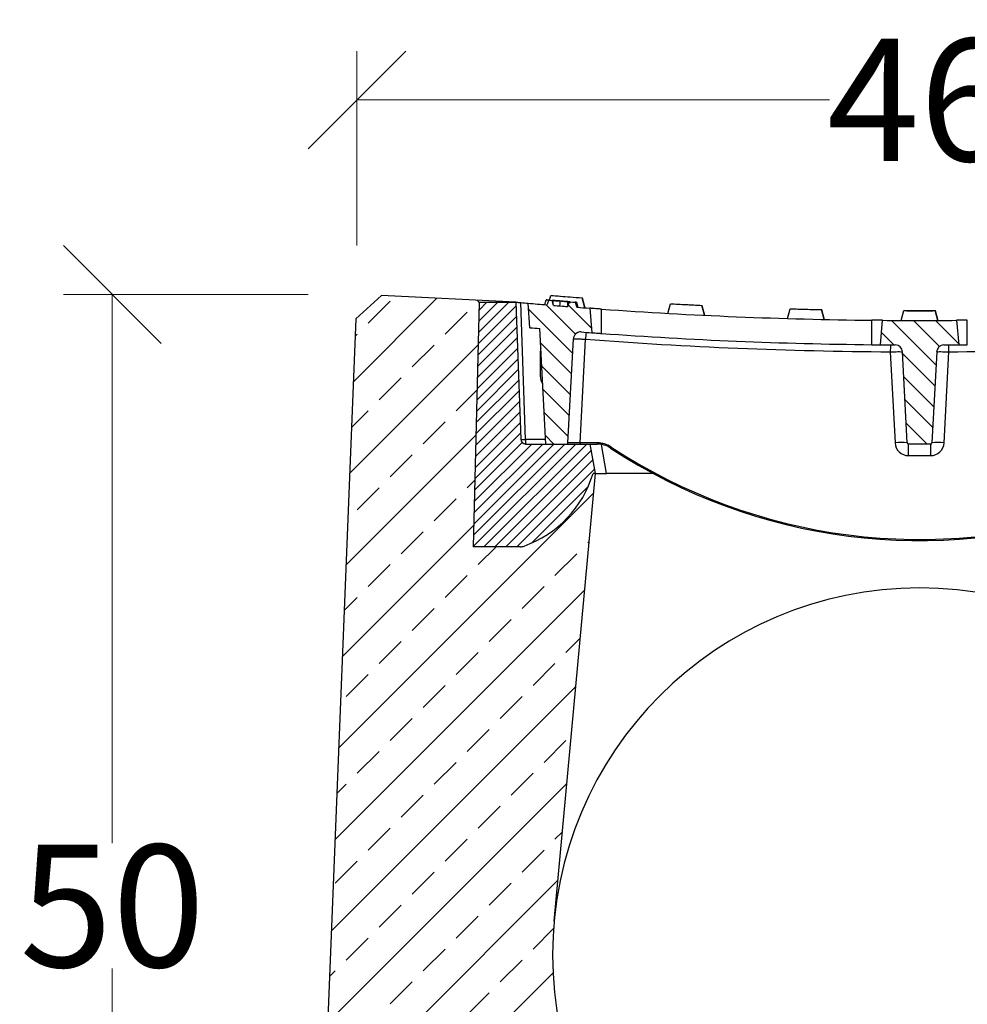
# Model space of a CAD drawing. Units: millimetres. Extents: x -3230 to 16300, y -13670 to 6842.
# Drawn here: x 2403 to 2790, y -1114 to -711 of the extents above; entities that cross this region are included whole.
import ezdxf

# ---------------------------------------------------------------- set-up
doc = ezdxf.new("R2010")
doc.units = ezdxf.units.MM
doc.layers.add('Bauteil', color=7, linetype='Continuous')
doc.layers.add('dimensioning', color=7, linetype='Continuous')
doc.styles.add('Schlitzrinne Textstile', font='arial.ttf')
doc.dimstyles.new('Schlitzrinne Bemaßung', dxfattribs={"dimtxt": 35, "dimasz": 35, "dimexe": 20, "dimexo": 20, "dimgap": 0.09, "dimtad": 0, "dimtih": 1, "dimtoh": 1, "dimdec": 0, "dimlfac": 0.1, "dimzin": 0, "dimdsep": 46, "dimtxsty": 'Schlitzrinne Textstile', "dimblk": 'OBLIQUE', "dimblk1": 'OBLIQUE', "dimblk2": 'OBLIQUE', "dimcen": 0.09, "dimadec": 0, "dimazin": 0, "dimtfac": 1, "dimtdec": 4, "dimtofl": 0, "dimtmove": 0, "dimatfit": 3, "dimldrblk": 'OBLIQUE', "dimfxl": 1, "dimtolj": 1, "dimtzin": 0, "dimlwd": 5, "dimlwe": 5, "dimarcsym": 0})
pattern_1 = [(135, (-7072.842, -3349.8364), (-4.490128, -4.490128), [])]

# ---------------------------------------------------------------- blocks, each defined once
blk = doc.blocks.new('_Oblique')
at = {"color": 0, "linetype": 'ByBlock', "lineweight": -2}
blk.add_line((-0.5, -0.5), (0.5, 0.5), dxfattribs=at)
blk = doc.blocks.new('*D190')
at = {"layer": 'Defpoints', "color": 0, "transparency": 16777216}
for p in [(3000.9, -744.07), (2540.9, -823.6), (3000.9, -823.6)]:
    blk.add_point(p, dxfattribs=at)
at = {"layer": 'dimensioning', "color": 0, "lineweight": 5, "transparency": 16777216}
for p, q in [((2540.9, -803.6), (2540.9, -724.07)), ((3000.9, -803.6), (3000.9, -724.07)), ((2540.9, -744.07), (2734.01, -744.07)), ((3000.9, -744.07), (2807.8, -744.07))]:
    blk.add_line(p, q, dxfattribs=at)
at = {"layer": 'dimensioning', "color": 0, "lineweight": 5, "transparency": 16777216, "xscale": 40, "yscale": 40, "zscale": 40, "rotation": 180}
blk.add_blockref('_Oblique', (2540.9, -744.07), dxfattribs=at)
at = {"layer": 'dimensioning', "color": 0, "lineweight": 5, "transparency": 16777216, "xscale": 40, "yscale": 40, "zscale": 40}
blk.add_blockref('_Oblique', (3000.9, -744.07), dxfattribs=at)
at = {"layer": 'dimensioning', "color": 0, "transparency": 16777216, "insert": (2770.9, -744.07), "char_height": 50, "attachment_point": 5, "style": 'Schlitzrinne Textstile'}
blk.add_mtext('\\A1;46', dxfattribs=at)
blk = doc.blocks.new('*D204')
at = {"layer": 'Defpoints', "color": 0, "transparency": 16777216}
for p in [(2440.9, -823.6), (2540.9, -823.6), (2520.9, -1323.6)]:
    blk.add_point(p, dxfattribs=at)
at = {"layer": 'dimensioning', "color": 0, "lineweight": 5, "transparency": 16777216}
for p, q in [((2520.9, -823.6), (2420.9, -823.6)), ((2440.9, -823.6), (2440.9, -1047.98)), ((2440.9, -1323.6), (2440.9, -1099.21)), ((2500.9, -1323.6), (2420.9, -1323.6))]:
    blk.add_line(p, q, dxfattribs=at)
at = {"layer": 'dimensioning', "color": 0, "lineweight": 5, "transparency": 16777216, "xscale": 40, "yscale": 40, "zscale": 40}
for p, rotation in [((2440.9, -823.6), 90), ((2440.9, -1323.6), 270)]:
    blk.add_blockref('_Oblique', p, dxfattribs=dict(at, rotation=rotation))
at = {"layer": 'dimensioning', "color": 0, "transparency": 16777216, "insert": (2440.9, -1073.6), "char_height": 50, "attachment_point": 5, "style": 'Schlitzrinne Textstile'}
blk.add_mtext('\\A1;50', dxfattribs=at)

msp = doc.modelspace()

# ---------------------------------------------------------------- hatches: boundary and pattern name
at = {"layer": 'Bauteil'}
h = msp.add_hatch(dxfattribs=at)
h.set_pattern_fill('ANSI33', color=256, scale=4, style=0)
h.set_pattern_definition([(45, (390.247, -3224.06), (-17.96051, 17.96051), []), (45, (408.208, -3224.06), (-17.96051, 17.96051), [12.7, -6.35])])
h.paths.add_polyline_path([(2621.53, -1079.83), (2638.4, -896.75), (2637.4, -896.75), (2637.4, -896.75, -0.240601), (2609.24, -926.46, -0.04297), (2608.41, -926.68, -0.042081), (2607.57, -926.75), (2607.57, -926.75), (2588.4, -926.75), (2590.9, -826.75), (2590.9, -826.75), (2590.21, -826), (2590.19, -825.98), (2550.89, -824.06), (2540.5, -833.59), (2520.9, -1323.6), (3020.9, -1323.6), (3001.3, -833.59), (2990.91, -824.08), (2951.59, -826), (2950.9, -826.75), (2953.4, -926.75), (2905.4, -926.75), (2920.2, -1079.09, -0.024214), (2920.9, -1093.6, -1), (2620.9, -1093.6, -0.022975)])
at = {"layer": 'Bauteil', "linetype": 'Continuous', "lineweight": 18}
h = msp.add_hatch(dxfattribs=at)
h.set_pattern_fill('ANSI31', color=256, style=0)
h.set_pattern_definition([(45, (-7072.8417, -3349.8364), (-2.245064, 2.245064), [])])
edge = h.paths.add_edge_path(flags=0)
edge.add_arc((2594.23, -884.04), 45, 289.4804, 343.5936, ccw=False)
edge.add_arc((2607.57, -921.75), 5, 270, 289.4804, ccw=False)
edge.add_line((2607.57, -926.75), (2588.4, -926.75))
edge.add_line((2588.4, -926.75), (2590.9, -826.75))
edge.add_line((2590.9, -826.75), (2605.9, -826.75))
edge.add_line((2605.9, -826.75), (2607.86, -882.82))
edge.add_arc((2609.86, -882.75), 2, 182, 270)
edge.add_line((2609.86, -884.75), (2636.29, -884.75))
edge.add_line((2636.29, -884.75), (2638.4, -896.75))
edge.add_line((2638.4, -896.75), (2637.4, -896.75))
h = msp.add_hatch(dxfattribs=at)
h.set_pattern_fill('ANSI31', color=256, scale=2, angle=90, style=0)
h.set_pattern_definition(pattern_1)
edge = h.paths.add_edge_path(flags=0)
edge.add_line((2626.63, -884.75), (2618.09, -884.75))
edge.add_line((2618.09, -884.75), (2615.62, -837.54))
edge.add_arc((2770.9, 958.68), 1802.92, 264.9309, 265.05909, ccw=False)
edge.add_line((2611.6, -837.19), (2610.9, -827.19))
edge.add_arc((2770.9, 984.51), 1818.75, 264.95302, 265.19608)
edge.add_spline(control_points=[(2618.59, -827.85), (2618.7, -827.53), (2618.82, -827.2), (2618.94, -826.88), (2619.06, -826.56), (2619.18, -826.24), (2619.31, -825.91)], knot_values=[0.000075, 0.000075, 0.000075, 0.000075, 0.00111, 0.00111, 0.00111, 0.002144, 0.002144, 0.002144, 0.002144], weights=[1, 1, 1, 1, 1, 1, 1], degree=3, periodic=0)
edge.add_spline(control_points=[(2619.31, -825.91), (2619.77, -825.95), (2620.23, -825.99), (2620.69, -826.03)], knot_values=[0.000988, 0.000988, 0.000988, 0.000988, 0.002374, 0.002374, 0.002374, 0.002374], weights=[1, 1, 1, 1], degree=3, periodic=0)
edge.add_line((2620.69, -826.03), (2621.24, -828.07))
edge.add_arc((2770.9, 984.51), 1818.75, 265.27983, 265.46359)
edge.add_line((2627.05, -828.54), (2627.38, -827.32))
edge.add_spline(control_points=[(2627.38, -827.32), (2627.4, -827.3), (2627.42, -827.29), (2627.44, -827.27), (2627.67, -827.1), (2627.86, -826.86), (2628.03, -826.62)], knot_values=[0.000338, 0.000338, 0.000338, 0.000338, 0.000407, 0.000407, 0.000407, 0.001302, 0.001302, 0.001302, 0.001302], weights=[1, 1, 1, 1, 1, 1, 1], degree=3, periodic=0)
edge.add_spline(control_points=[(2628.03, -826.62), (2628.74, -826.68), (2629.44, -826.73), (2630.15, -826.79)], knot_values=[0.00974, 0.00974, 0.00974, 0.00974, 0.011869, 0.011869, 0.011869, 0.011869], weights=[1, 1, 1, 1], degree=3, periodic=0)
edge.add_spline(control_points=[(2630.15, -826.79), (2630.26, -827.13), (2630.37, -827.47), (2630.48, -827.81), (2630.59, -828.15), (2630.7, -828.49), (2630.8, -828.84)], knot_values=[0.000021, 0.000021, 0.000021, 0.000021, 0.001093, 0.001093, 0.001093, 0.002172, 0.002172, 0.002172, 0.002172], weights=[1, 1, 1, 1, 1, 1, 1], degree=3, periodic=0)
edge.add_arc((2770.9, 984.51), 1818.75, 265.58217, 265.74886)
edge.add_line((2636.08, -829.24), (2636.96, -839.26))
edge.add_arc((2770.9, 958.68), 1802.92, 265.60012, 265.7394, ccw=False)
edge.add_arc((2632.36, -841.92), 3, 85.6001, 177)
edge.add_line((2629.36, -841.76), (2627.13, -884.28))
edge.add_arc((2626.63, -884.25), 0.5, 270, 357, ccw=False)
h = msp.add_hatch(dxfattribs=at)
h.set_pattern_fill('ANSI31', color=256, scale=2, angle=90, style=0)
h.set_pattern_definition(pattern_1)
edge = h.paths.add_edge_path(flags=0)
edge.add_arc((2770.9, 958.68), 1802.92, 270.31636, 270.50802, ccw=False)
edge.add_arc((2780.87, -847.21), 3, 90.3164, 177)
edge.add_line((2777.88, -847.06), (2775.93, -884.28))
edge.add_arc((2775.43, -884.25), 0.5, 270, 357, ccw=False)
edge.add_line((2775.43, -884.75), (2766.37, -884.75))
edge.add_arc((2766.37, -884.25), 0.5, 183, 270, ccw=False)
edge.add_line((2765.88, -884.28), (2763.92, -847.06))
edge.add_arc((2760.93, -847.21), 3, 3, 89.6836)
edge.add_arc((2770.9, 958.68), 1802.92, 269.49198, 269.68364, ccw=False)
edge.add_line((2754.91, -844.17), (2755.79, -834.18))
edge.add_arc((2770.9, 984.51), 1818.75, 269.52394, 270.47606)
edge.add_line((2786.01, -834.18), (2786.89, -844.17))

# ---------------------------------------------------------------- linework, layer by layer
at = {"layer": 'Bauteil'}
for p, q in [((2550.89, -824.06), (2540.5, -833.59)), ((2605.9, -826.75), (2550.89, -824.06)), ((2540.5, -833.59), (2520.9, -1323.6)), ((2621.53, -1079.83), (2638.4, -896.75))]:
    msp.add_line(p, q, dxfattribs=at)
at = {"layer": 'Bauteil', "linetype": 'Continuous', "lineweight": 25}
for p, q in [((2619.6, -825.93), (2620.13, -823.98)), ((2619.6, -825.93), (2620.13, -823.98)), ((2619.6, -825.93), (2620.13, -823.98)), ((2620.13, -823.98), (2632.94, -825)), ((2620.13, -823.98), (2632.94, -825)), ((2632.94, -825), (2634.03, -829.08)), ((2632.94, -825), (2634.03, -829.08)), ((2590.9, -826.75), (2588.4, -926.75)), ((2590.9, -826.75), (2605.9, -826.75)), ((2605.9, -826.75), (2607.86, -882.82)), ((2609.86, -882.86), (2607.9, -826.93)), ((2611.6, -837.19), (2610.9, -827.19)), ((2618.21, -825.82), (2620.69, -826.03)), ((2618.27, -825.83), (2619.31, -825.91)), ((2618.33, -825.83), (2620.55, -826.01)), ((2619.31, -825.91), (2620.69, -826.03)), ((2621.24, -828.07), (2620.69, -826.03)), ((2621.14, -826.07), (2620.69, -826.03)), ((2620.69, -826.03), (2620.89, -826.04)), ((2621.07, -826.06), (2621.28, -826.08)), ((2622.5, -826.17), (2626.61, -826.51)), ((2626.74, -826.52), (2626.3, -826.48)), ((2626.74, -826.52), (2626.36, -826.49)), ((2626.74, -826.52), (2626.74, -826.52)), ((2626.75, -826.51), (2627.83, -826.6)), ((2627.38, -827.32), (2627.05, -828.54)), ((2627.58, -826.59), (2627.16, -826.55)), ((2627.38, -827.32), (2627.58, -826.59)), ((2627.58, -826.58), (2629.11, -826.71)), ((2628.03, -826.62), (2627.58, -826.59)), ((2627.83, -826.61), (2627.83, -826.61)), ((2628.03, -826.62), (2630.15, -826.79)), ((2629.11, -826.71), (2630.9, -826.85)), ((2631.37, -828.88), (2630.82, -826.84)), ((2636.08, -829.24), (2636.96, -839.26)), ((2667.96, -831.33), (2669.01, -827.38)), ((2667.96, -831.33), (2669.01, -827.38)), ((2669.01, -827.38), (2681.85, -828.06)), ((2681.85, -828.06), (2682.93, -832.11)), ((2681.85, -828.06), (2682.93, -832.11)), ((2640.9, -839.55), (2640.9, -829.59)), ((2667.96, -831.33), (2667.96, -831.32)), ((2716.91, -833.44), (2717.97, -829.47)), ((2717.97, -829.47), (2730.82, -829.8)), ((2730.82, -829.8), (2731.9, -833.82)), ((2730.82, -829.8), (2731.9, -833.82)), ((2763.4, -834.23), (2764.47, -830.23)), ((2764.47, -830.23), (2777.33, -830.23)), ((2777.33, -830.23), (2778.4, -834.23)), ((2751.4, -844.14), (2751.4, -834.14)), ((2754.91, -844.17), (2755.79, -834.18)), ((2786.01, -834.18), (2786.89, -844.17)), ((2790.4, -844.14), (2790.4, -834.14)), ((2618.09, -884.75), (2615.62, -837.54)), ((2627.13, -884.28), (2629.36, -841.76)), ((2632.12, -884.28), (2634.35, -841.91)), ((2615.9, -857.25), (2615.9, -846.75)), ((2758.93, -847.05), (2760.88, -884.28)), ((2765.88, -884.28), (2763.92, -847.06)), ((2777.88, -847.06), (2775.93, -884.28)), ((2780.92, -884.28), (2782.87, -847.05)), ((2609.86, -882.86), (2609.86, -884.75)), ((2617.99, -882.86), (2609.86, -882.86)), ((2609.86, -884.75), (2636.29, -884.75)), ((2618.09, -884.75), (2626.63, -884.75)), ((2632.12, -884.28), (2632.12, -884.75)), ((2639.08, -884.28), (2632.12, -884.28)), ((2636.29, -884.75), (2639.08, -884.75)), ((2638.4, -896.75), (2636.29, -884.75)), ((2639.08, -884.28), (2639.08, -884.75)), ((2642.96, -896.75), (2640.87, -884.91)), ((2775.43, -884.75), (2766.37, -884.75)), ((2766.37, -889.49), (2766.37, -884.75)), ((2775.43, -889.49), (2775.43, -884.75)), ((2766.37, -889.49), (2775.43, -889.49)), ((2638.4, -896.75), (2637.4, -896.75)), ((2638.4, -896.75), (2642.96, -896.75)), ((2661.92, -896.75), (2642.96, -896.75)), ((2607.57, -926.75), (2588.4, -926.75)), ((2608.42, -926.75), (2608.42, -926.68))]:
    msp.add_line(p, q, dxfattribs=at)
at = {"layer": 'Bauteil', "color": 0}
msp.add_line((2590.9, -826.75), (2590.21, -826), dxfattribs=at)
at = {"layer": 'Bauteil', "linetype": 'Continuous', "lineweight": 25, "flags": 128}
for points in [[(2634.03, -829.08), (2633.48, -827.04), (2632.94, -825)], [(2617.75, -827.78), (2618.01, -826.8), (2618.27, -825.83)], [(2621.14, -827.73), (2621.14, -827.07), (2621.14, -826.07)], [(2623.86, -828.29), (2623.91, -827.4), (2623.98, -826.3)], [(2627.17, -828.09), (2627.17, -827.55), (2627.16, -826.55)], [(2667.96, -831.33), (2668.48, -829.36), (2669.01, -827.39)], [(2682.93, -832.11), (2682.39, -830.09), (2681.85, -828.06)], [(2716.91, -833.44), (2717.44, -831.46), (2717.97, -829.47)], [(2731.9, -833.82), (2731.36, -831.81), (2730.82, -829.8)], [(2763.4, -834.23), (2763.94, -832.23), (2764.47, -830.23)], [(2778.4, -834.23), (2777.86, -832.23), (2777.33, -830.23)]]:
    msp.add_lwpolyline(points, dxfattribs=at)
at = {"layer": 'Bauteil', "linetype": 'Continuous', "lineweight": 25}
for centre, radius, start, end in [((2770.9, 984.5), 1818.75, 264.85826, 264.95304), ((2770.9, 984.51), 1818.75, 264.95302, 265.19608), ((2770.9, 984.51), 1818.75, 265.27983, 265.46359), ((2626.74, -826.52), 0.0085, 355.2634, 357.7295), ((2770.9, 984.51), 1818.75, 265.58217, 265.74886), ((2770.9, 984.51), 1818.75, 265.90114, 269.38568), ((2770.9, 958.68), 1802.92, 264.9309, 265.05909), ((2770.9, 984.51), 1818.75, 269.52394, 270.47606), ((2632.36, -841.92), 3, 85.6001, 177), ((2770.9, 958.68), 1802.92, 265.60012, 265.7394), ((2809.71, -854.52), 175.82, 174.9608, 175.8875), ((2770.9, 958.68), 1802.92, 265.86508, 269.38029), ((2770.9, 958.83), 1805.92, 265.66342, 269.62025), ((2770.9, 958.68), 1802.92, 269.49198, 269.68364), ((4765.76, -859.66), 2006.87, 179.55869, 179.63986), ((2760.93, -847.21), 3, 3, 89.6836), ((2780.87, -847.21), 3, 90.3164, 177), ((2770.9, 958.68), 1802.92, 270.31636, 270.50802), ((763.44, -859.75), 2019.47, 0.36036, 0.44102), ((2620.9, -846.75), 5, 166.4612, 180), ((2770.9, 958.83), 1805.92, 270.37975, 272.23601), ((2620.9, -857.25), 5, 180, 214.9271), ((2609.86, -882.75), 2, 182, 270), ((2609.02, -873.26), 9.63, 263.0411, 274.9598), ((2626.63, -884.25), 0.5, 270, 357), ((2639.08, -894.78), 10.5, 56.6459, 90), ((2639.08, -894.75), 10, 56.6459, 90), ((2763.38, -908.2), 24.06, 84.0433, 95.9567), ((2766.37, -883.99), 5.5, 183, 270), ((2766.37, -884.25), 0.5, 183, 270), ((2775.43, -884.25), 0.5, 270, 357), ((2775.43, -883.99), 5.5, 270, 357), ((2778.42, -908.2), 24.06, 84.0433, 95.9567), ((2641.36, -883.85), 4.1, 321.5759, 328.2693), ((2770.9, -694.48), 229.76, 236.6459, 288.8068), ((2770.9, -694.51), 229.26, 236.6459, 288.8068), ((2594.23, -884.04), 45, 289.4804, 343.5936), ((2607.57, -921.75), 5, 270, 289.4804)]:
    msp.add_arc(centre, radius, start, end, dxfattribs=at)
at = {"layer": 'Bauteil'}
for start, end in [(0, 180), (180, 0)]:
    msp.add_arc((2770.9, -1093.6), 150, start, end, dxfattribs=at)
at = {"layer": 'Bauteil', "linetype": 'Continuous', "lineweight": 25, "extrusion": (0, 0, -1)}
msp.add_ellipse((2632.14, -884.25), major_axis=(-5.01, -0.03), ratio=0.005209, start_param=4.715428, end_param=6.283486, dxfattribs=at)
at = {"layer": 'Bauteil', "linetype": 'Continuous', "lineweight": 25}
for points, knots in [([(2620.13, -823.98), (2621.45, -824.09), (2624.09, -824.31), (2628.36, -824.65), (2631.31, -824.88), (2632.94, -825)], [0, 0, 0, 0, 0.3095365, 0.6190722, 1, 1, 1, 1]), ([(2620.13, -823.98), (2620.13, -823.98), (2620.13, -823.98), (2620.13, -823.98), (2620.13, -823.98)], [0, 0, 0, 0, 0.388779, 1, 1, 1, 1]), ([(2632.94, -825), (2632.94, -825), (2632.94, -825), (2632.94, -825), (2632.94, -825)], [0, 0, 0, 0, 0.777552, 1, 1, 1, 1]), ([(2605.9, -826.75), (2605.92, -826.75), (2605.97, -826.76), (2606.31, -826.79), (2606.81, -826.83), (2607.37, -826.88), (2607.75, -826.92), (2607.9, -826.93)], [0, 0, 0, 0, 0.2126475, 0.4253097, 0.6378314, 0.8513434, 1, 1, 1, 1]), ([(2619.38, -825.92), (2619.29, -825.91), (2618.92, -825.88), (2618.5, -825.85), (2618.3, -825.83), (2618.28, -825.83), (2618.27, -825.83)], [0, 0, 0, 0, 0.119624, 0.492228, 0.862677, 1, 1, 1, 1]), ([(2619.31, -825.91), (2619.18, -826.23), (2618.93, -826.88), (2618.7, -827.53), (2618.59, -827.85)], [0, 0, 0, 0, 0.499814, 1, 1, 1, 1]), ([(2620.69, -826.03), (2621.3, -826.08), (2623.31, -826.25), (2625.33, -826.41), (2626.74, -826.52)], [0, 0, 0, 0, 0.300459, 1, 1, 1, 1]), ([(2623.98, -826.3), (2623.81, -826.28), (2623.42, -826.25), (2622.84, -826.21), (2621.95, -826.13), (2621.41, -826.09), (2621.14, -826.07)], [0, 0, 0, 0, 0.265167, 0.602802, 0.797444, 1, 1, 1, 1]), ([(2627.16, -826.55), (2626.73, -826.52), (2625.98, -826.46), (2625.09, -826.39), (2624.37, -826.33), (2624.13, -826.31), (2623.98, -826.3)], [0, 0, 0, 0, 0.26064, 0.4468, 0.633296, 1, 1, 1, 1]), ([(2628.03, -826.62), (2627.85, -826.86), (2627.66, -827.12), (2627.4, -827.3), (2627.38, -827.32)], [0, 0, 0, 0, 0.926956, 1, 1, 1, 1]), ([(2630.8, -828.84), (2630.7, -828.49), (2630.48, -827.81), (2630.26, -827.13), (2630.15, -826.79)], [0, 0, 0, 0, 0.5019004, 1, 1, 1, 1]), ([(2630.82, -826.84), (2630.8, -826.84), (2630.75, -826.83), (2630.3, -826.8), (2630.16, -826.79)], [0, 0, 0, 0, 0.676985, 1, 1, 1, 1]), ([(2640.9, -829.59), (2640.36, -829.55), (2639.28, -829.47), (2637.84, -829.37), (2636.75, -829.29), (2636.16, -829.24), (2636.1, -829.24), (2636.08, -829.24)], [0, 0, 0, 0, 0.2145795, 0.4291932, 0.6435415, 0.857326, 1, 1, 1, 1]), ([(2669.01, -827.38), (2669.01, -827.38), (2669.01, -827.38), (2669.01, -827.39), (2669.01, -827.39)], [0, 0, 0, 0, 0.38877, 1, 1, 1, 1]), ([(2669.01, -827.39), (2671.15, -827.5), (2675.43, -827.74), (2679.71, -827.95), (2681.85, -828.06)], [0, 0, 0, 0, 0.4999976, 1, 1, 1, 1]), ([(2681.85, -828.06), (2681.85, -828.06), (2681.85, -828.06), (2681.85, -828.06), (2681.85, -828.06)], [0, 0, 0, 0, 0.777538, 1, 1, 1, 1]), ([(2717.97, -829.47), (2720.11, -829.53), (2724.4, -829.65), (2728.68, -829.75), (2730.82, -829.8)], [0, 0, 0, 0, 0.499998, 1, 1, 1, 1]), ([(2717.97, -829.47), (2717.97, -829.47), (2717.97, -829.47), (2717.97, -829.47), (2717.97, -829.47)], [0, 0, 0, 0, 0.388765, 1, 1, 1, 1]), ([(2730.82, -829.8), (2730.82, -829.8), (2730.82, -829.8), (2730.82, -829.8), (2730.82, -829.8)], [0, 0, 0, 0, 0.777528, 1, 1, 1, 1]), ([(2764.47, -830.23), (2766.15, -830.23), (2769.13, -830.24), (2773.42, -830.24), (2776.03, -830.23), (2777.33, -830.23)], [0, 0, 0, 0, 0.3919, 0.695949, 1, 1, 1, 1]), ([(2764.47, -830.23), (2764.47, -830.23), (2764.47, -830.23), (2764.47, -830.23), (2764.47, -830.23)], [0, 0, 0, 0, 0.3887628, 1, 1, 1, 1]), ([(2777.33, -830.23), (2777.33, -830.23), (2777.33, -830.23), (2777.33, -830.23), (2777.33, -830.23)], [0, 0, 0, 0, 0.777526, 1, 1, 1, 1]), ([(2755.79, -834.18), (2755.74, -834.18), (2755.64, -834.18), (2754.89, -834.17), (2753.77, -834.16), (2752.54, -834.15), (2751.72, -834.14), (2751.4, -834.14)], [0, 0, 0, 0, 0.214753, 0.429533, 0.644328, 0.859152, 1, 1, 1, 1]), ([(2790.4, -834.14), (2789.91, -834.14), (2788.92, -834.15), (2787.6, -834.17), (2786.61, -834.17), (2786.09, -834.18), (2786.03, -834.18), (2786.01, -834.18)], [0, 0, 0, 0, 0.214836, 0.429701, 0.644547, 0.859362, 1, 1, 1, 1]), ([(2636.96, -839.26), (2637, -839.26), (2637.09, -839.27), (2637.76, -839.32), (2638.75, -839.39), (2639.86, -839.47), (2640.6, -839.53), (2640.9, -839.55)], [0, 0, 0, 0, 0.213023, 0.426068, 0.639417, 0.853347, 1, 1, 1, 1]), ([(2629.36, -841.76), (2629.42, -841.75), (2629.53, -841.72), (2630.39, -841.73), (2631.67, -841.77), (2633.07, -841.84), (2633.99, -841.89), (2634.35, -841.91)], [0, 0, 0, 0, 0.215409, 0.430796, 0.646277, 0.861687, 1, 1, 1, 1]), ([(2751.4, -844.14), (2751.8, -844.14), (2752.59, -844.15), (2753.64, -844.16), (2754.43, -844.17), (2754.85, -844.17), (2754.9, -844.17), (2754.91, -844.17)], [0, 0, 0, 0, 0.214825, 0.429686, 0.644531, 0.859348, 1, 1, 1, 1]), ([(2786.89, -844.17), (2786.92, -844.17), (2787, -844.17), (2787.61, -844.16), (2788.5, -844.16), (2789.49, -844.15), (2790.14, -844.14), (2790.4, -844.14)], [0, 0, 0, 0, 0.214751, 0.429537, 0.644337, 0.859162, 1, 1, 1, 1]), ([(2758.93, -847.05), (2759.49, -847.03), (2760.61, -847), (2762.11, -846.99), (2763.24, -846.99), (2763.84, -847.02), (2763.9, -847.05), (2763.92, -847.06)], [0, 0, 0, 0, 0.214771, 0.429718, 0.644327, 0.858659, 1, 1, 1, 1]), ([(2777.88, -847.06), (2777.93, -847.04), (2778.04, -847.01), (2778.91, -846.99), (2780.17, -846.99), (2781.57, -847.01), (2782.5, -847.04), (2782.87, -847.05)], [0, 0, 0, 0, 0.214667, 0.429478, 0.643979, 0.858285, 1, 1, 1, 1])]:
    msp.add_open_spline(points, degree=3, knots=knots, dxfattribs=at)

# ---------------------------------------------------------------- dimensions: what is measured, and where the dimension line sits
at = {"layer": 'dimensioning', "color": 5}
dim = msp.add_linear_dim(base=(3000.9, -744.07), p1=(2540.9, -823.6), p2=(3000.9, -823.6), dimstyle='Schlitzrinne Bemaßung', override={"dimtxt": 50, "dimasz": 40, "dimsah": 1}, dxfattribs=at)
dim.commit()
dim.dimension.update_dxf_attribs({"geometry": '*D190', "text_midpoint": (2770.9, -744.07), "dimtype": 160})
dim = msp.add_linear_dim(base=(2440.9, -823.6), p1=(2520.9, -1323.6), p2=(2540.9, -823.6), angle=90, dimstyle='Schlitzrinne Bemaßung', override={"dimtxt": 50, "dimasz": 40, "dimsah": 1}, dxfattribs=at)
dim.commit()
dim.dimension.update_dxf_attribs({"geometry": '*D204', "text_midpoint": (2440.9, -1073.6), "dimtype": 160})

doc.saveas('drawing.dxf')
